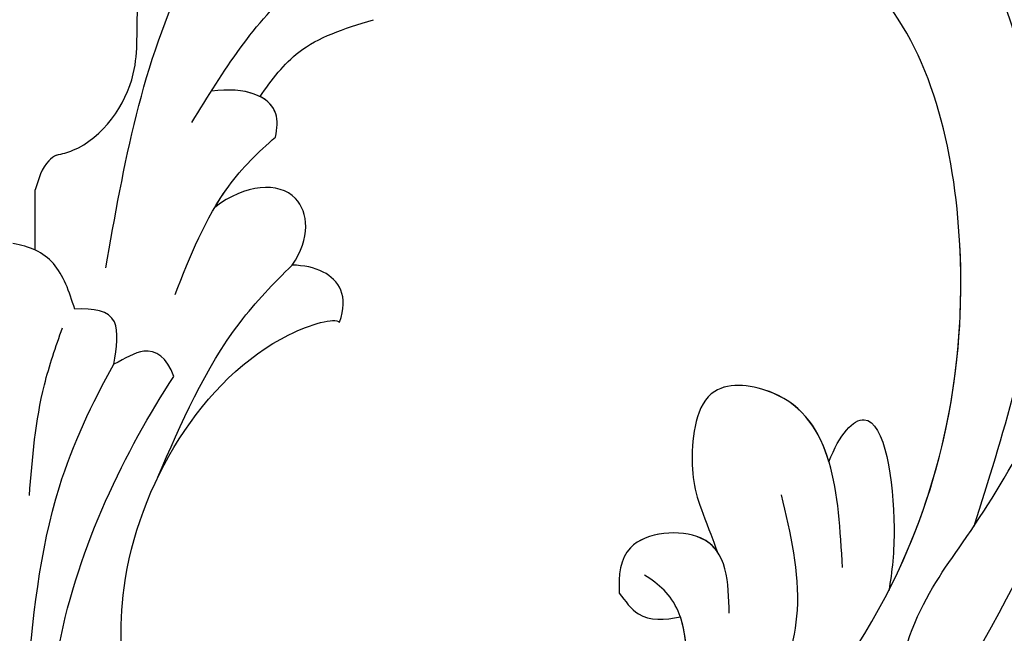
# Model space of a CAD drawing. Units: millimetres. Extents: x 8024 to 10124, y 147 to 1632.
# Drawn here: x 9896 to 9905, y 985 to 990 of the extents above; entities that cross this region are included whole.
import ezdxf
from ezdxf.xclip import XClip

# ---------------------------------------------------------------- set-up
doc = ezdxf.new("R2010")
doc.units = ezdxf.units.MM
doc.header["$XCLIPFRAME"] = 2
doc.layers.add('H-06.木作(細線)', color=8, linetype='Continuous')
doc.layers.add('H-08.木作(細線)', color=8, linetype='Continuous')

# ---------------------------------------------------------------- blocks, each defined once
blk = doc.blocks.new('SE-21009-d')
at = {"layer": 'H-08.木作(細線)'}
blk.add_line((-0.607, -3.008), (-0.607, -1.362), dxfattribs=at)
blk.add_line((-0.607, -3.008), (-0.607, -1.362), dxfattribs=at)
for points, knots in [([(-21.2, 27.713), (-20.678, 26.652), (-20.608, 23.031), (-24.871, 19.173), (-30.426, 14.811), (-32.074, 7.666), (-33.505, -1.089), (-31.084, -6.744), (-29.393, -10.694)], [4.348483, 4.348483, 4.348483, 4.348483, 8.576196, 13.871292, 20.784113, 29.399753, 34.771891, 47.222202, 47.222202, 47.222202, 47.222202]), ([(-21.2, 27.713), (-20.678, 26.652), (-20.608, 23.031), (-24.871, 19.173), (-30.426, 14.811), (-32.074, 7.666), (-33.505, -1.089), (-31.084, -6.744), (-29.393, -10.694)], [4.348483, 4.348483, 4.348483, 4.348483, 8.576196, 13.871292, 20.784113, 29.399753, 34.771891, 47.222202, 47.222202, 47.222202, 47.222202]), ([(-26.097, -14.438), (-28.385, -10.434), (-31.83, -3.107), (-29.701, 6.144), (-28.173, 11.26), (-27.049, 12.749), (-26.72, 13.128)], [0, 0, 0, 0, 13.454684, 23.45427, 27.627731, 29.150028, 29.150028, 29.150028, 29.150028]), ([(-2.535, -3.496), (-3.029, -0.684), (-3.838, 3.92), (-8.077, 9.595), (-13.157, 11.531), (-17.894, 10.478), (-18.644, 8.399), (-18.511, 7.571)], [0, 0, 0, 0, 8.46747, 13.861802, 20.355284, 24.264529, 26.669488, 26.669488, 26.669488, 26.669488]), ([(-40.9, 7.825), (-40.655, 8.159), (-39.935, 8.936), (-37.682, 9.014), (-35.162, 5.317), (-35.376, -1.853), (-32.843, -10.275), (-29.211, -17.963), (-25.081, -20.515), (-23.022, -21.635)], [0.693934, 0.693934, 0.693934, 0.693934, 1.905432, 3.882893, 6.377569, 14.159583, 25.018616, 32.365796, 39.183938, 39.183938, 39.183938, 39.183938]), ([(-40.9, 7.825), (-40.655, 8.159), (-39.935, 8.936), (-37.682, 9.014), (-35.162, 5.317), (-35.376, -1.853), (-32.843, -10.275), (-29.211, -17.963), (-25.081, -20.515), (-23.022, -21.635)], [0.693934, 0.693934, 0.693934, 0.693934, 1.905432, 3.882893, 6.377569, 14.159583, 25.018616, 32.365796, 39.183938, 39.183938, 39.183938, 39.183938]), ([(-1.19, -0.408), (-1.342, -0.378), (-2.35, -0.097), (-3.556, 1.653), (-3.194, 4.124), (-4.179, 6.155), (-5.313, 6.86)], [0.972017, 0.972017, 0.972017, 0.972017, 1.441422, 4.159283, 6.209837, 9.926254, 9.926254, 9.926254, 9.926254]), ([(-1.19, -0.408), (-1.342, -0.378), (-2.35, -0.097), (-3.556, 1.653), (-3.194, 4.124), (-4.179, 6.155), (-5.313, 6.86)], [0.972017, 0.972017, 0.972017, 0.972017, 1.441422, 4.159283, 6.209837, 9.926254, 9.926254, 9.926254, 9.926254]), ([(-4.886, 0.48), (-5.77, 1.919), (-7.271, 4.363), (-10.271, 5.893), (-11.795, 6.099)], [0, 0, 0, 0, 4.998219, 9.440229, 9.440229, 9.440229, 9.440229]), ([(-10.974, -22.383), (-12.302, -22.098), (-16.678, -20.587), (-23.979, -14.592), (-26.776, -4.713), (-25.024, 2.728), (-23.228, 4.453), (-23.077, 4.586)], [0.667862, 0.667862, 0.667862, 0.667862, 4.323247, 14.952103, 27.105911, 34.539719, 35.193245, 35.193245, 35.193245, 35.193245]), ([(-23.921, -12.316), (-25.368, -9.474), (-26.56, -3.796), (-25.024, 2.728), (-23.228, 4.453), (-23.077, 4.586)], [17.445046, 17.445046, 17.445046, 17.445046, 27.105911, 34.539719, 35.193245, 35.193245, 35.193245, 35.193245]), ([(-23.921, -12.316), (-25.368, -9.474), (-26.56, -3.796), (-25.024, 2.728), (-23.228, 4.453), (-23.077, 4.586)], [17.445046, 17.445046, 17.445046, 17.445046, 27.105911, 34.539719, 35.193245, 35.193245, 35.193245, 35.193245]), ([(-6.749, 1.191), (-7.067, 1.656), (-7.844, 2.66), (-9.008, 3.036), (-9.847, 3.293)], [0.567168, 0.567168, 0.567168, 0.567168, 2.200682, 4.344012, 4.344012, 4.344012, 4.344012]), ([(-6.749, 1.191), (-7.067, 1.656), (-7.844, 2.66), (-9.008, 3.036), (-9.847, 3.293)], [0.567168, 0.567168, 0.567168, 0.567168, 2.200682, 4.344012, 4.344012, 4.344012, 4.344012]), ([(-6.749, 1.191), (-7.067, 1.656), (-7.844, 2.66), (-9.008, 3.036), (-9.847, 3.293)], [0.567168, 0.567168, 0.567168, 0.567168, 2.200682, 4.344012, 4.344012, 4.344012, 4.344012]), ([(-7.171, 0.08), (-7.222, 0.321), (-7.265, 1.12), (-6.358, 1.459), (-5.419, 1.34)], [0.688128, 0.688128, 0.688128, 0.688128, 1.393198, 3.28829, 3.28829, 3.28829, 3.28829]), ([(-7.171, 0.08), (-7.222, 0.321), (-7.265, 1.12), (-6.358, 1.459), (-5.426, 1.341)], [0.688128, 0.688128, 0.688128, 0.688128, 1.393198, 3.28829, 3.28829, 3.28829, 3.28829]), ([(-7.171, 0.08), (-7.222, 0.321), (-7.246, 0.775), (-6.965, 1.08), (-6.749, 1.191)], [0.688128, 0.688128, 0.688128, 0.688128, 1.393198, 2.164277, 2.164277, 2.164277, 2.164277]), ([(-5.509, -1.842), (-5.628, -1.641), (-6.091, -0.931), (-6.695, -0.328), (-7.171, 0.08)], [2.598651, 2.598651, 2.598651, 2.598651, 3.308752, 5.18214, 5.18214, 5.18214, 5.18214]), ([(-4.427, -4.225), (-4.839, -3.177), (-5.484, -1.537), (-6.695, -0.328), (-7.171, 0.08)], [0, 0, 0, 0, 3.308752, 5.18214, 5.18214, 5.18214, 5.18214]), ([(-5.509, -1.842), (-5.628, -1.641), (-6.091, -0.931), (-6.695, -0.328), (-7.171, 0.08)], [2.598651, 2.598651, 2.598651, 2.598651, 3.308752, 5.18214, 5.18214, 5.18214, 5.18214]), ([(-1.19, -0.408), (-1.111, -0.451), (-0.813, -0.662), (-0.696, -1.059), (-0.607, -1.362)], [0.653425, 0.653425, 0.653425, 0.653425, 0.92944, 1.811043, 1.811043, 1.811043, 1.811043]), ([(-1.19, -0.408), (-1.111, -0.451), (-0.813, -0.662), (-0.696, -1.059), (-0.607, -1.362)], [0.653425, 0.653425, 0.653425, 0.653425, 0.92944, 1.811043, 1.811043, 1.811043, 1.811043]), ([(-7.629, -3.418), (-8.136, -2.686), (-8.003, -1.074), (-6.341, -1.201), (-5.509, -1.842)], [0.307679, 0.307679, 0.307679, 0.307679, 2.158756, 4.462908, 4.462908, 4.462908, 4.462908]), ([(-7.629, -3.418), (-8.136, -2.686), (-8.003, -1.074), (-6.341, -1.201), (-5.509, -1.842)], [0.307679, 0.307679, 0.307679, 0.307679, 2.158756, 4.462908, 4.462908, 4.462908, 4.462908]), ([(-7.629, -3.418), (-8.136, -2.686), (-8.003, -1.074), (-6.341, -1.201), (-5.509, -1.842)], [0.307679, 0.307679, 0.307679, 0.307679, 2.158756, 4.462908, 4.462908, 4.462908, 4.462908]), ([(-1.686, -4.62), (-1.538, -4.143), (-1.214, -3.23), (-0.449, -2.902), (0, -2.827)], [0.218087, 0.218087, 0.218087, 0.218087, 1.607915, 2.9939, 2.9939, 2.9939, 2.9939]), ([(-1.686, -4.62), (-1.538, -4.143), (-1.214, -3.23), (-0.449, -2.902), (0, -2.827)], [0.218087, 0.218087, 0.218087, 0.218087, 1.607915, 2.9939, 2.9939, 2.9939, 2.9939]), ([(-8.92, -4.981), (-9.188, -4.258), (-8.712, -3.564), (-7.94, -3.428), (-7.629, -3.418)], [0.49591, 0.49591, 0.49591, 0.49591, 2.035061, 2.957413, 2.957413, 2.957413, 2.957413]), ([(-8.92, -4.981), (-9.188, -4.258), (-8.712, -3.564), (-7.94, -3.428), (-7.629, -3.418)], [0.49591, 0.49591, 0.49591, 0.49591, 2.035061, 2.957413, 2.957413, 2.957413, 2.957413]), ([(-8.92, -4.981), (-9.188, -4.258), (-8.712, -3.564), (-7.94, -3.428), (-7.629, -3.418)], [0.49591, 0.49591, 0.49591, 0.49591, 2.035061, 2.957413, 2.957413, 2.957413, 2.957413]), ([(-3.957, -9.218), (-4.597, -7.735), (-5.521, -5.594), (-7.119, -3.912), (-7.629, -3.418)], [0, 0, 0, 0, 4.788044, 6.910527, 6.910527, 6.910527, 6.910527]), ([(-2.757, -6.124), (-2.827, -5.679), (-2.979, -4.722), (-2.205, -4.594), (-1.686, -4.62)], [0, 0, 0, 0, 1.154676, 2.487086, 2.487086, 2.487086, 2.487086]), ([(-2.757, -6.124), (-2.827, -5.679), (-2.979, -4.722), (-2.205, -4.594), (-1.686, -4.62)], [0, 0, 0, 0, 1.154676, 2.487086, 2.487086, 2.487086, 2.487086]), ([(-3.087, -15.459), (-2.955, -14.398), (-2.721, -10.585), (-5.628, -5.737), (-8.784, -4.841), (-8.92, -4.981)], [1.464239, 1.464239, 1.464239, 1.464239, 4.675485, 12.926988, 15.041991, 15.041991, 15.041991, 15.041991]), ([(-3.087, -15.459), (-2.955, -14.398), (-2.721, -10.585), (-5.628, -5.737), (-8.784, -4.841), (-8.92, -4.981)], [1.464239, 1.464239, 1.464239, 1.464239, 4.675485, 12.926988, 15.041991, 15.041991, 15.041991, 15.041991]), ([(-3.087, -15.459), (-2.955, -14.398), (-2.721, -10.585), (-5.628, -5.737), (-8.784, -4.841), (-8.92, -4.981)], [1.464239, 1.464239, 1.464239, 1.464239, 4.675485, 12.926988, 15.041991, 15.041991, 15.041991, 15.041991]), ([(-4.391, -6.462), (-4.213, -5.929), (-3.641, -5.588), (-3.063, -5.974), (-2.757, -6.124)], [0.476908, 0.476908, 0.476908, 0.476908, 1.511624, 2.345784, 2.345784, 2.345784, 2.345784]), ([(-4.391, -6.462), (-4.213, -5.929), (-3.641, -5.588), (-3.063, -5.974), (-2.757, -6.124)], [0.476908, 0.476908, 0.476908, 0.476908, 1.511624, 2.345784, 2.345784, 2.345784, 2.345784]), ([(-0.367, -15.017), (-0.54, -13.137), (-0.826, -10.026), (-2.158, -7.196), (-2.757, -6.124)], [0, 0, 0, 0, 5.611428, 9.281573, 9.281573, 9.281573, 9.281573]), ([(-22.658, -11.69), (-22.543, -9.656), (-22.393, -6.991), (-18.723, -6.492), (-18.439, -9.086), (-18.716, -9.914), (-19.149, -11), (-19.233, -11.244)], [0, 0, 0, 0, 5.135244, 6.730297, 8.765957, 10.962121, 11.42109, 11.42109, 11.42109, 11.42109]), ([(-22.289, -8.797), (-22.037, -7.95), (-21.314, -6.844), (-18.723, -6.492), (-18.439, -9.086), (-18.716, -9.914), (-19.149, -11), (-19.233, -11.244)], [2.576005, 2.576005, 2.576005, 2.576005, 5.135244, 6.730297, 8.765957, 10.962121, 11.42109, 11.42109, 11.42109, 11.42109]), ([(-22.289, -8.797), (-22.037, -7.95), (-21.314, -6.844), (-18.723, -6.492), (-18.439, -9.086), (-18.716, -9.914), (-19.149, -11), (-19.233, -11.244)], [2.576005, 2.576005, 2.576005, 2.576005, 5.135244, 6.730297, 8.765957, 10.962121, 11.42109, 11.42109, 11.42109, 11.42109]), ([(-1.154, -21.645), (-0.964, -18.987), (-0.574, -13.526), (-3.079, -8.477), (-4.391, -6.462)], [0, 0, 0, 0, 7.867173, 16.308762, 16.308762, 16.308762, 16.308762]), ([(-1.154, -21.645), (-0.964, -18.987), (-0.574, -13.526), (-3.079, -8.477), (-4.391, -6.462)], [0, 0, 0, 0, 7.867173, 16.308762, 16.308762, 16.308762, 16.308762]), ([(-22.289, -8.797), (-22.57, -8.043), (-23.689, -6.829), (-24.181, -10.126), (-24.015, -11.811), (-23.92, -12.32)], [0.330953, 0.330953, 0.330953, 0.330953, 1.894793, 4.869609, 6.365778, 6.365778, 6.365778, 6.365778]), ([(-22.289, -8.797), (-22.57, -8.043), (-23.689, -6.829), (-24.181, -10.126), (-24.015, -11.811), (-23.92, -12.32)], [0.330953, 0.330953, 0.330953, 0.330953, 1.894793, 4.869609, 6.365778, 6.365778, 6.365778, 6.365778]), ([(-22.289, -8.797), (-22.57, -8.043), (-23.689, -6.829), (-24.181, -10.126), (-24.015, -11.811), (-23.92, -12.32)], [0.330953, 0.330953, 0.330953, 0.330953, 1.894793, 4.869609, 6.365778, 6.365778, 6.365778, 6.365778]), ([(-20.983, -9.696), (-21.233, -10.756), (-21.905, -13.613), (-20.054, -16.709), (-18.679, -18.492), (-18.407, -18.835)], [0, 0, 0, 0, 3.188699, 8.586333, 9.901306, 9.901306, 9.901306, 9.901306]), ([(-19.562, -12.935), (-19.541, -12.112), (-19.53, -10.553), (-16.672, -10.74), (-16.53, -11.899), (-16.562, -12.383)], [0, 0, 0, 0, 2.75048, 4.755338, 6.071567, 6.071567, 6.071567, 6.071567]), ([(-19.233, -11.244), (-19.125, -11.091), (-18.574, -10.615), (-16.672, -10.74), (-16.53, -11.899), (-16.562, -12.383)], [2.032056, 2.032056, 2.032056, 2.032056, 2.75048, 4.755338, 6.071567, 6.071567, 6.071567, 6.071567]), ([(-19.233, -11.244), (-19.125, -11.091), (-18.574, -10.615), (-16.672, -10.74), (-16.53, -11.899), (-16.562, -12.383)], [2.032056, 2.032056, 2.032056, 2.032056, 2.75048, 4.755338, 6.071567, 6.071567, 6.071567, 6.071567]), ([(-15.508, -20.721), (-16.369, -19.735), (-18.026, -17.608), (-18.795, -13.165), (-17.641, -12.13), (-17.248, -11.897)], [1.853594, 1.853594, 1.853594, 1.853594, 5.385938, 9.931527, 11.786371, 11.786371, 11.786371, 11.786371]), ([(-16.562, -12.383), (-16.722, -12.605), (-17.127, -13.167), (-17.801, -13.117), (-18.231, -13.036)], [0, 0, 0, 0, 0.774296, 1.95652, 1.95652, 1.95652, 1.95652]), ([(-16.562, -12.383), (-16.722, -12.605), (-17.127, -13.167), (-17.801, -13.117), (-18.231, -13.036)], [0, 0, 0, 0, 0.774296, 1.95652, 1.95652, 1.95652, 1.95652]), ([(-16.562, -12.383), (-16.722, -12.605), (-17.127, -13.167), (-17.801, -13.117), (-18.231, -13.036)], [0, 0, 0, 0, 0.774296, 1.95652, 1.95652, 1.95652, 1.95652]), ([(-15.508, -20.721), (-16.369, -19.735), (-17.985, -17.661), (-18.62, -14.174), (-18.231, -13.036)], [1.853594, 1.853594, 1.853594, 1.853594, 5.385938, 9.730345, 9.730345, 9.730345, 9.730345]), ([(-15.508, -20.721), (-16.369, -19.735), (-17.985, -17.661), (-18.62, -14.174), (-18.231, -13.036)], [1.853594, 1.853594, 1.853594, 1.853594, 5.385938, 9.730345, 9.730345, 9.730345, 9.730345])]:
    blk.add_open_spline(points, degree=3, knots=knots, dxfattribs=at)
for points in [[(-26, -16.023), (-24.451, -15.776), (-24.559, -13.385), (-25.938, -11.009), (-28.975, -4.881), (-27.983, 5.024), (-24.078, 11.17), (-18.438, 13.77), (-10.257, 12.346), (-4.804, 7.163)], [(-26, -16.023), (-24.451, -15.776), (-24.559, -13.385), (-25.938, -11.009), (-28.975, -4.881), (-27.983, 5.024), (-24.078, 11.17), (-18.438, 13.77), (-10.257, 12.346), (-4.804, 7.163)], [(-25.16, 7.727), (-27.219, 3.313), (-28.008, -3.008), (-26.241, -10.564)], [(-0.449, -9.718), (-0.859, -6.69), (-1.351, -5.135)]]:
    blk.add_spline(points, degree=3, dxfattribs=at)
blk = doc.blocks.new('立揚展板用1129-157-14')
at = {"xscale": -1}
blk.add_blockref('SE-21009-d', (10198.869, 4504.916), dxfattribs=at)

msp = doc.modelspace()

# ---------------------------------------------------------------- block references
at = {"layer": 'H-06.木作(細線)', "color": 7}
ref = msp.add_blockref('立揚展板用1129-157-14', (6697.753, -423.7258), dxfattribs=dict(at, xscale=0.3136, yscale=0.3136, zscale=0.3136))
XClip(ref).set_block_clipping_path([(9818.8688405347, 2873.0482612545), (10578.8688405347, 5113.0482612545)])

doc.saveas('drawing.dxf')
